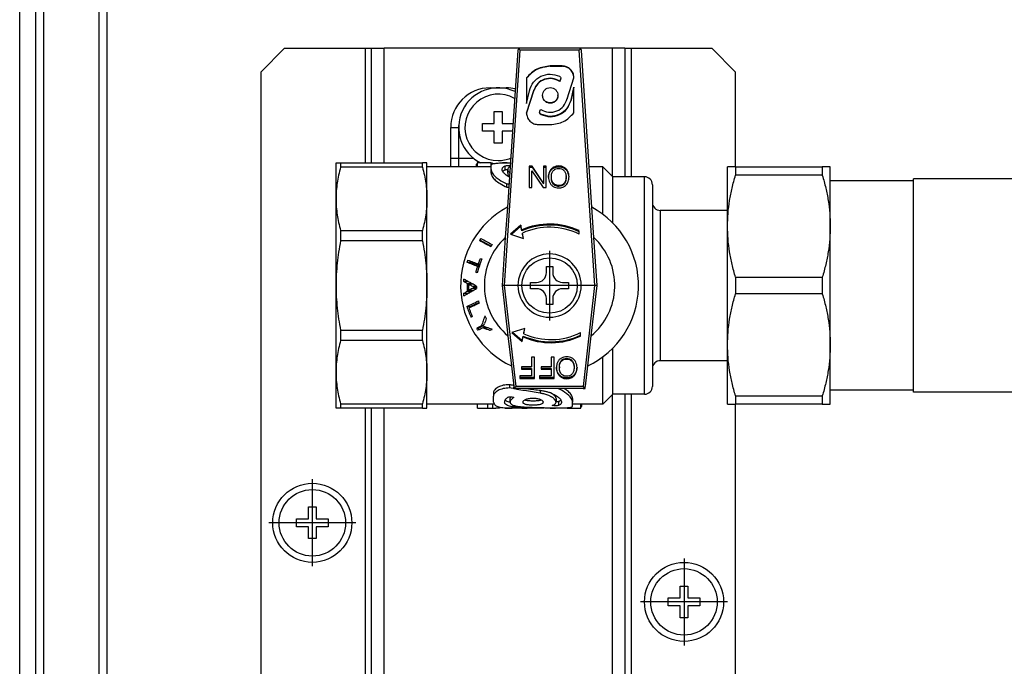
# Model space of a CAD drawing. Units: millimetres. Extents: x -3141 to -1085, y 81 to 2648.
# Drawn here: x -2376 to -2251, y 1027 to 1109 of the extents above; entities that cross this region are included whole.
import ezdxf

# ---------------------------------------------------------------- set-up
doc = ezdxf.new("R2010")
doc.units = ezdxf.units.MM
doc.linetypes.add('DOT_CENTER', pattern=[14, 12, -1, 0, -1])
doc.layers.add('1', color=7, linetype='Continuous')

msp = doc.modelspace()

# ---------------------------------------------------------------- linework, layer by layer
at = {"color": 2, "linetype": 'Continuous'}
for p, q in [((-2375.815, 648.942), (-2375.815, 1214.442)), ((-2372.815, 1214.442), (-2372.815, 648.942)), ((-2365.82, 1214.442), (-2365.82, 648.942)), ((-2332.115, 1104.942), (-2332.115, 1090.442)), ((-2329.715, 1090.442), (-2329.715, 1104.942)), ((-2314.517, 1074.942), (-2312.534, 1104.689)), ((-2305.096, 1104.689), (-2312.534, 1104.689)), ((-2305.096, 1104.689), (-2303.113, 1074.942)), ((-2300.915, 1104.942), (-2300.915, 1088.792)), ((-2298.515, 1104.942), (-2298.515, 1088.692)), ((-2308.73, 1102.705), (-2308.73, 1102.664)), ((-2307.23, 1102.664), (-2307.23, 1102.705)), ((-2307.419, 1100.942), (-2307.419, 1100.983)), ((-2316.315, 1099.942), (-2316.315, 1099.84)), ((-2314.315, 1099.942), (-2314.315, 1099.842)), ((-2310.802, 1099.612), (-2310.802, 1099.653)), ((-2306.095, 1098.38), (-2306.095, 1098.421)), ((-2309.913, 1096.563), (-2309.913, 1096.604)), ((-2321.315, 1094.942), (-2320.315, 1094.942)), ((-2320.315, 1094.942), (-2320.315, 1091.066)), ((-2321.315, 1091.066), (-2320.315, 1091.066)), ((-2320.315, 1091.066), (-2320.315, 1089.942)), ((-2320.315, 1091.066), (-2318.471, 1091.066)), ((-2313.886, 1089.943), (-2313.886, 1090.102)), ((-2308.792, 1089.298), (-2308.792, 1089.412)), ((-2308.318, 1089.788), (-2308.318, 1089.901)), ((-2307.657, 1089.954), (-2307.657, 1090.067)), ((-2306.969, 1089.77), (-2306.969, 1089.883)), ((-2306.51, 1089.382), (-2306.51, 1089.269)), ((-2296.815, 1061.192), (-2296.815, 1088.692)), ((-2308.475, 1087.99), (-2308.475, 1088.104)), ((-2308.146, 1087.61), (-2308.146, 1087.724)), ((-2307.66, 1087.475), (-2307.66, 1087.589)), ((-2307.001, 1087.848), (-2307.001, 1087.735)), ((-2294.815, 1084.442), (-2294.815, 1074.942)), ((-2318.072, 1074.569), (-2318.573, 1074.569)), ((-2318.551, 1074.852), (-2318.075, 1074.852)), ((-2313.048, 1062.195), (-2314.517, 1074.942)), ((-2303.113, 1074.942), (-2304.582, 1062.195)), ((-2294.815, 1074.942), (-2294.815, 1065.442)), ((-2306.645, 1065.751), (-2306.645, 1065.642)), ((-2307.315, 1065.468), (-2307.315, 1065.359)), ((-2305.981, 1065.471), (-2305.981, 1065.362)), ((-2307.791, 1063.945), (-2307.791, 1063.836)), ((-2307.329, 1063.449), (-2307.329, 1063.339)), ((-2306.649, 1063.27), (-2306.649, 1063.161)), ((-2305.708, 1063.65), (-2305.708, 1063.541)), ((-2304.582, 1062.195), (-2313.048, 1062.195)), ((-2310.021, 1061.705), (-2310.021, 1061.333)), ((-2300.915, 1061.092), (-2300.915, 1008.792)), ((-2298.515, 1061.192), (-2298.515, 1008.692)), ((-2316.633, 1059.447), (-2316.633, 1059.942)), ((-2308.225, 1059.897), (-2308.225, 1059.746)), ((-2332.115, 1059.442), (-2332.115, 1010.442)), ((-2329.715, 1010.442), (-2329.715, 1059.442))]:
    msp.add_line(p, q, dxfattribs=at)
at = {"color": 7, "linetype": 'Continuous'}
for p, q in [((-2373.815, 1214.442), (-2373.815, 648.942)), ((-2364.815, 1214.442), (-2364.815, 648.942)), ((-2342.315, 1104.942), (-2345.315, 1101.942)), ((-2342.315, 1104.942), (-2332.115, 1104.942)), ((-2332.115, 1104.942), (-2331.315, 1104.942)), ((-2331.315, 1090.442), (-2331.315, 1104.942)), ((-2331.315, 1104.942), (-2329.715, 1104.942)), ((-2312.534, 1104.942), (-2329.715, 1104.942)), ((-2312.834, 1104.662), (-2314.155, 1084.844)), ((-2305.096, 1104.942), (-2312.534, 1104.942)), ((-2305.096, 1104.942), (-2312.534, 1104.942)), ((-2300.915, 1104.942), (-2305.096, 1104.942)), ((-2303.475, 1084.844), (-2304.796, 1104.662)), ((-2299.315, 1104.942), (-2300.915, 1104.942)), ((-2299.315, 1104.942), (-2299.315, 1088.692)), ((-2299.315, 1104.942), (-2298.515, 1104.942)), ((-2298.515, 1104.942), (-2288.315, 1104.942)), ((-2288.315, 1104.942), (-2285.315, 1101.942)), ((-2345.315, 1101.942), (-2345.315, 652.942)), ((-2307.23, 1102.705), (-2308.73, 1102.705)), ((-2308.73, 1102.664), (-2307.23, 1102.664)), ((-2285.315, 1089.942), (-2285.315, 1101.942)), ((-2311.73, 1101.223), (-2311.73, 1101.182)), ((-2311.73, 1101.182), (-2311.73, 1097.964)), ((-2307.419, 1100.983), (-2307.53, 1100.793)), ((-2307.53, 1100.752), (-2307.419, 1100.942)), ((-2307.53, 1100.793), (-2307.53, 1100.752)), ((-2307.378, 1101.091), (-2307.378, 1101.132)), ((-2306.597, 1098.536), (-2305.731, 1101.223)), ((-2316.315, 1099.942), (-2314.315, 1099.942)), ((-2310.802, 1099.653), (-2311.73, 1096.779)), ((-2311.73, 1097.964), (-2311.365, 1099.581)), ((-2311.729, 1096.739), (-2310.802, 1099.612)), ((-2305.73, 1100.038), (-2306.095, 1098.421)), ((-2306.095, 1098.38), (-2305.73, 1099.997)), ((-2305.73, 1099.997), (-2305.73, 1100.038)), ((-2305.73, 1096.779), (-2305.73, 1099.997)), ((-2309.705, 1098.96), (-2309.705, 1099.001)), ((-2307.755, 1098.96), (-2307.755, 1099.001)), ((-2306.597, 1098.581), (-2306.597, 1098.536)), ((-2315.812, 1096.942), (-2314.812, 1096.942)), ((-2315.812, 1095.442), (-2315.812, 1096.942)), ((-2314.812, 1096.942), (-2314.812, 1095.442)), ((-2310.081, 1096.829), (-2310.081, 1096.87)), ((-2310.041, 1097.018), (-2309.93, 1097.209)), ((-2321.315, 1091.066), (-2321.315, 1094.942)), ((-2317.312, 1094.442), (-2317.312, 1095.442)), ((-2317.312, 1095.442), (-2315.812, 1095.442)), ((-2315.812, 1094.442), (-2317.312, 1094.442)), ((-2315.812, 1092.942), (-2315.812, 1094.442)), ((-2314.812, 1095.442), (-2313.448, 1095.442)), ((-2313.515, 1094.442), (-2314.812, 1094.442)), ((-2314.812, 1094.442), (-2314.812, 1092.942)), ((-2310.23, 1095.297), (-2308.73, 1095.297)), ((-2314.812, 1092.942), (-2315.812, 1092.942)), ((-2321.315, 1089.942), (-2321.315, 1091.066)), ((-2335.815, 1090.442), (-2335.238, 1090.442)), ((-2335.815, 1085.902), (-2335.815, 1090.442)), ((-2335.238, 1090.442), (-2324.892, 1090.442)), ((-2335.238, 1090.442), (-2335.238, 1089.902)), ((-2324.892, 1089.902), (-2335.238, 1089.902)), ((-2324.892, 1089.902), (-2324.892, 1090.442)), ((-2324.315, 1090.442), (-2324.892, 1090.442)), ((-2324.315, 1089.942), (-2324.315, 1090.442)), ((-2324.315, 1085.902), (-2324.315, 1089.942)), ((-2316.209, 1089.942), (-2324.315, 1089.942)), ((-2318.095, 1090.225), (-2318.095, 1089.942)), ((-2316.256, 1090.44), (-2317.961, 1090.44)), ((-2317.961, 1090.44), (-2317.961, 1089.942)), ((-2316.256, 1090.44), (-2316.256, 1089.942)), ((-2316.209, 1089.624), (-2316.209, 1090.154)), ((-2316.209, 1089.15), (-2316.209, 1089.624)), ((-2314.775, 1090.441), (-2314.775, 1090.409)), ((-2314.235, 1090.441), (-2314.775, 1090.441)), ((-2314.445, 1089.576), (-2314.445, 1090.064)), ((-2314.235, 1090.441), (-2314.235, 1090.414)), ((-2311.383, 1090.021), (-2311.383, 1089.908)), ((-2311.014, 1090.021), (-2311.383, 1090.021)), ((-2311.383, 1089.908), (-2311.014, 1089.908)), ((-2311.383, 1089.908), (-2311.383, 1087.33)), ((-2311.038, 1087.33), (-2311.038, 1089.443)), ((-2311.038, 1089.443), (-2309.606, 1087.33)), ((-2311.014, 1089.908), (-2311.014, 1090.021)), ((-2309.582, 1087.906), (-2311.014, 1090.021)), ((-2311.014, 1089.908), (-2309.582, 1087.793)), ((-2309.582, 1090.021), (-2309.582, 1089.908)), ((-2309.237, 1090.021), (-2309.582, 1090.021)), ((-2309.582, 1089.908), (-2309.237, 1089.908)), ((-2309.582, 1089.908), (-2309.582, 1087.906)), ((-2309.237, 1089.908), (-2309.237, 1090.021)), ((-2309.237, 1087.33), (-2309.237, 1089.908)), ((-2302.065, 1089.942), (-2303.815, 1089.942)), ((-2300.815, 1088.692), (-2302.065, 1089.942)), ((-2302.065, 1083.942), (-2302.065, 1089.942)), ((-2286.315, 1082.442), (-2286.315, 1089.942)), ((-2285.305, 1089.942), (-2286.315, 1089.942)), ((-2285.305, 1089.942), (-2274.325, 1089.942)), ((-2285.305, 1089.942), (-2285.305, 1088.897)), ((-2273.315, 1089.942), (-2274.325, 1089.942)), ((-2274.325, 1089.942), (-2274.325, 1088.897)), ((-2273.315, 1082.442), (-2273.315, 1089.942)), ((-2308.588, 1088.564), (-2308.588, 1088.677)), ((-2306.725, 1088.603), (-2306.725, 1088.716)), ((-2296.815, 1088.692), (-2300.815, 1088.692)), ((-2300.815, 1082.852), (-2300.815, 1088.692)), ((-2274.325, 1088.897), (-2285.305, 1088.897)), ((-2262.815, 1088.162), (-2273.315, 1088.162)), ((-2246.815, 1088.442), (-2262.815, 1088.442)), ((-2262.815, 1088.162), (-2262.815, 1088.442)), ((-2262.815, 1074.942), (-2262.815, 1088.162)), ((-2314.209, 1087.38), (-2314.209, 1087.795)), ((-2314.209, 1087.795), (-2313.958, 1087.795)), ((-2314.209, 1087.38), (-2313.986, 1087.38)), ((-2311.383, 1087.33), (-2311.038, 1087.33)), ((-2309.606, 1087.33), (-2309.237, 1087.33)), ((-2309.582, 1087.793), (-2309.582, 1087.906)), ((-2295.815, 1087.692), (-2295.815, 1085.442)), ((-2335.815, 1074.942), (-2335.815, 1085.902)), ((-2324.315, 1074.942), (-2324.315, 1085.902)), ((-2314.155, 1084.844), (-2314.411, 1081.004)), ((-2303.219, 1081.004), (-2303.475, 1084.844)), ((-2295.815, 1085.442), (-2295.815, 1064.442)), ((-2286.315, 1084.442), (-2294.815, 1084.442)), ((-2312.454, 1082.569), (-2313.741, 1081.424)), ((-2312.454, 1082.436), (-2313.631, 1081.389)), ((-2312.454, 1082.569), (-2312.454, 1082.436)), ((-2312.327, 1081.981), (-2312.454, 1082.569)), ((-2312.327, 1081.848), (-2312.454, 1082.436)), ((-2312.327, 1081.981), (-2312.327, 1081.848)), ((-2286.315, 1067.442), (-2286.315, 1082.442)), ((-2273.315, 1067.442), (-2273.315, 1082.442)), ((-2335.238, 1081.902), (-2335.238, 1080.599)), ((-2335.238, 1081.902), (-2324.892, 1081.902)), ((-2324.892, 1080.599), (-2324.892, 1081.902)), ((-2317.563, 1080.623), (-2317.491, 1080.901)), ((-2314.411, 1081.004), (-2314.815, 1074.942)), ((-2313.741, 1081.424), (-2312.094, 1080.896)), ((-2312.242, 1081.453), (-2312.242, 1081.586)), ((-2312.094, 1080.896), (-2312.242, 1081.586)), ((-2312.124, 1080.906), (-2312.242, 1081.453)), ((-2305.082, 1081.748), (-2305.082, 1081.881)), ((-2305.082, 1081.442), (-2305.082, 1081.748)), ((-2302.815, 1074.942), (-2303.219, 1081.004)), ((-2324.892, 1080.599), (-2335.238, 1080.599)), ((-2317.563, 1080.623), (-2317.665, 1080.623)), ((-2316.208, 1079.926), (-2317.563, 1080.623)), ((-2317.559, 1078.372), (-2317.383, 1078.302)), ((-2318.862, 1077.877), (-2319.241, 1077.877)), ((-2318.862, 1077.877), (-2318.83, 1078.045)), ((-2317.693, 1077.435), (-2318.862, 1077.877)), ((-2317.918, 1077.359), (-2317.718, 1077.359)), ((-2317.822, 1077.649), (-2317.621, 1077.649)), ((-2309.215, 1077.342), (-2308.815, 1077.342)), ((-2309.215, 1076.592), (-2309.215, 1077.342)), ((-2308.815, 1077.342), (-2308.415, 1077.342)), ((-2308.415, 1077.342), (-2308.415, 1076.592)), ((-2318.137, 1076.633), (-2317.939, 1076.633)), ((-2285.305, 1075.987), (-2285.305, 1073.897)), ((-2285.305, 1075.987), (-2274.325, 1075.987)), ((-2274.325, 1075.987), (-2274.325, 1073.897)), ((-2335.815, 1063.982), (-2335.815, 1074.942)), ((-2324.315, 1063.982), (-2324.315, 1074.942)), ((-2319.099, 1075.438), (-2319.675, 1075.438)), ((-2319.193, 1075.189), (-2318.633, 1075.189)), ((-2319.099, 1075.438), (-2319.099, 1075.444)), ((-2319.099, 1075.438), (-2318.926, 1075.349)), ((-2318.474, 1075.102), (-2319.021, 1075.102)), ((-2318.613, 1075.178), (-2318.613, 1075.102)), ((-2318.074, 1074.73), (-2318.243, 1074.73)), ((-2314.815, 1074.942), (-2314.082, 1068.592)), ((-2312.815, 1074.942), (-2314.517, 1074.942)), ((-2311.215, 1074.542), (-2311.215, 1075.342)), ((-2311.215, 1075.342), (-2310.465, 1075.342)), ((-2310.465, 1074.542), (-2311.215, 1074.542)), ((-2307.165, 1075.342), (-2306.415, 1075.342)), ((-2306.415, 1074.542), (-2307.165, 1074.542)), ((-2306.415, 1075.342), (-2306.415, 1074.542)), ((-2303.113, 1074.942), (-2304.815, 1074.942)), ((-2303.548, 1068.592), (-2302.815, 1074.942)), ((-2262.815, 1061.721), (-2262.815, 1074.942)), ((-2319.66, 1073.974), (-2319.099, 1073.974)), ((-2319.183, 1074.239), (-2318.619, 1074.239)), ((-2318.698, 1074.193), (-2319.099, 1073.974)), ((-2319.099, 1073.974), (-2319.099, 1073.955)), ((-2318.462, 1074.332), (-2319.013, 1074.332)), ((-2318.613, 1074.332), (-2318.613, 1074.243)), ((-2309.215, 1072.542), (-2309.215, 1073.292)), ((-2308.415, 1073.292), (-2308.415, 1072.542)), ((-2274.325, 1073.897), (-2285.305, 1073.897)), ((-2319.287, 1072.291), (-2318.87, 1072.291)), ((-2318.87, 1072.291), (-2317.755, 1072.803)), ((-2318.842, 1072.168), (-2318.87, 1072.291)), ((-2308.815, 1072.542), (-2309.215, 1072.542)), ((-2308.415, 1072.542), (-2308.815, 1072.542)), ((-2318.026, 1069.573), (-2317.816, 1069.573)), ((-2317.816, 1069.573), (-2317.169, 1069.87)), ((-2317.762, 1069.341), (-2317.816, 1069.573)), ((-2317.412, 1069.87), (-2317.169, 1069.87)), ((-2317.103, 1069.584), (-2317.26, 1069.584)), ((-2317.169, 1069.87), (-2317.071, 1070.046)), ((-2316.413, 1069.291), (-2317.103, 1069.584)), ((-2311.929, 1069.531), (-2313.576, 1069.003)), ((-2312.078, 1068.841), (-2311.929, 1069.531)), ((-2312.078, 1068.957), (-2311.956, 1069.523)), ((-2335.238, 1069.285), (-2335.238, 1067.982)), ((-2335.238, 1069.285), (-2324.892, 1069.285)), ((-2324.892, 1067.982), (-2324.892, 1069.285)), ((-2314.082, 1068.592), (-2313.643, 1064.78)), ((-2313.576, 1069.003), (-2312.289, 1067.858)), ((-2313.481, 1069.033), (-2312.289, 1067.974)), ((-2312.289, 1067.974), (-2312.163, 1068.561)), ((-2312.289, 1067.858), (-2312.163, 1068.446)), ((-2312.163, 1068.446), (-2312.163, 1068.561)), ((-2312.078, 1068.841), (-2312.078, 1068.957)), ((-2304.918, 1068.661), (-2304.918, 1068.985)), ((-2304.918, 1068.546), (-2304.918, 1068.661)), ((-2303.988, 1064.78), (-2303.548, 1068.592)), ((-2324.892, 1067.982), (-2335.238, 1067.982)), ((-2312.289, 1067.858), (-2312.289, 1067.974)), ((-2300.815, 1061.192), (-2300.815, 1067.032)), ((-2286.315, 1059.942), (-2286.315, 1067.442)), ((-2273.315, 1059.942), (-2273.315, 1067.442)), ((-2310.738, 1065.901), (-2311.099, 1065.901)), ((-2311.099, 1065.901), (-2311.099, 1064.678)), ((-2310.738, 1063.318), (-2310.738, 1065.901)), ((-2308.61, 1065.901), (-2308.61, 1064.678)), ((-2308.249, 1065.901), (-2308.61, 1065.901)), ((-2308.249, 1063.318), (-2308.249, 1065.901)), ((-2302.065, 1059.942), (-2302.065, 1065.942)), ((-2313.643, 1064.78), (-2313.346, 1062.208)), ((-2311.099, 1064.678), (-2312.377, 1064.678)), ((-2312.377, 1064.678), (-2312.377, 1064.469)), ((-2309.889, 1064.678), (-2309.889, 1064.469)), ((-2308.61, 1064.678), (-2309.889, 1064.678)), ((-2307.578, 1064.666), (-2307.578, 1064.557)), ((-2305.716, 1064.704), (-2305.716, 1064.595)), ((-2304.284, 1062.208), (-2303.988, 1064.78)), ((-2286.315, 1065.442), (-2294.815, 1065.442)), ((-2335.815, 1059.442), (-2335.815, 1063.982)), ((-2324.315, 1059.942), (-2324.315, 1063.982)), ((-2311.099, 1063.527), (-2312.576, 1063.527)), ((-2312.576, 1063.527), (-2312.576, 1063.318)), ((-2310.738, 1063.318), (-2312.576, 1063.318)), ((-2312.576, 1063.318), (-2312.576, 1063.209)), ((-2311.099, 1064.469), (-2312.377, 1064.469)), ((-2312.377, 1064.469), (-2312.377, 1064.36)), ((-2312.377, 1064.36), (-2311.099, 1064.36)), ((-2311.099, 1064.469), (-2311.099, 1064.36)), ((-2311.099, 1064.36), (-2311.099, 1063.527)), ((-2310.738, 1063.209), (-2310.738, 1063.318)), ((-2310.087, 1063.527), (-2310.087, 1063.318)), ((-2308.61, 1063.527), (-2310.087, 1063.527)), ((-2310.087, 1063.318), (-2310.087, 1063.209)), ((-2308.249, 1063.318), (-2310.087, 1063.318)), ((-2309.889, 1064.469), (-2309.889, 1064.36)), ((-2308.61, 1064.469), (-2309.889, 1064.469)), ((-2309.889, 1064.36), (-2308.61, 1064.36)), ((-2308.61, 1064.469), (-2308.61, 1064.36)), ((-2308.61, 1064.36), (-2308.61, 1063.527)), ((-2308.249, 1063.209), (-2308.249, 1063.318)), ((-2307.137, 1063.603), (-2307.181, 1063.632)), ((-2295.815, 1064.442), (-2295.815, 1062.192)), ((-2313.902, 1062.408), (-2313.902, 1061.99)), ((-2313.315, 1061.942), (-2313.315, 1062.106)), ((-2312.576, 1063.209), (-2310.738, 1063.209)), ((-2310.087, 1063.209), (-2308.249, 1063.209)), ((-2304.315, 1061.942), (-2304.315, 1062.106)), ((-2315.902, 1061.424), (-2315.902, 1060.973)), ((-2315.902, 1060.204), (-2315.902, 1060.973)), ((-2313.315, 1061.942), (-2313.048, 1061.942)), ((-2304.582, 1061.942), (-2313.048, 1061.942)), ((-2304.582, 1061.942), (-2304.315, 1061.942)), ((-2300.815, 1061.192), (-2302.065, 1059.942)), ((-2296.815, 1061.192), (-2300.815, 1061.192)), ((-2299.315, 1061.192), (-2299.315, 1008.692)), ((-2285.305, 1060.987), (-2285.305, 1059.942)), ((-2285.305, 1060.987), (-2274.325, 1060.987)), ((-2274.325, 1060.987), (-2274.325, 1059.942)), ((-2262.815, 1061.721), (-2273.315, 1061.721)), ((-2262.815, 1061.442), (-2262.815, 1061.721)), ((-2246.815, 1061.442), (-2262.815, 1061.442)), ((-2335.238, 1059.982), (-2335.238, 1059.442)), ((-2335.238, 1059.982), (-2324.892, 1059.982)), ((-2324.892, 1059.442), (-2324.892, 1059.982)), ((-2315.819, 1059.942), (-2324.315, 1059.942)), ((-2324.315, 1059.442), (-2324.315, 1059.942)), ((-2317.917, 1059.447), (-2317.917, 1059.942)), ((-2315.971, 1059.449), (-2315.971, 1059.942)), ((-2311.684, 1059.57), (-2311.684, 1059.492)), ((-2307.665, 1060.271), (-2307.665, 1059.782)), ((-2305.902, 1060.68), (-2305.902, 1060.204)), ((-2305.902, 1059.697), (-2305.902, 1060.204)), ((-2302.065, 1059.942), (-2305.902, 1059.942)), ((-2304.859, 1059.449), (-2304.859, 1059.942)), ((-2304.725, 1059.7), (-2304.725, 1059.942)), ((-2286.315, 1059.942), (-2285.305, 1059.942)), ((-2285.315, 1009.942), (-2285.315, 1059.942)), ((-2274.325, 1059.942), (-2285.305, 1059.942)), ((-2274.325, 1059.942), (-2273.315, 1059.942)), ((-2335.238, 1059.442), (-2335.815, 1059.442)), ((-2324.892, 1059.442), (-2335.238, 1059.442)), ((-2331.315, 1010.442), (-2331.315, 1059.442)), ((-2324.892, 1059.442), (-2324.315, 1059.442)), ((-2317.917, 1059.447), (-2316.633, 1059.447)), ((-2314.417, 1059.447), (-2314.417, 1059.489)), ((-2314.417, 1059.447), (-2313.714, 1059.447)), ((-2313.902, 1059.46), (-2309.502, 1059.46)), ((-2313.714, 1059.447), (-2313.714, 1059.46)), ((-2312.308, 1059.447), (-2312.308, 1059.46)), ((-2312.308, 1059.447), (-2311.635, 1059.447)), ((-2311.635, 1059.447), (-2311.635, 1059.46)), ((-2309.502, 1059.494), (-2309.502, 1059.46)), ((-2308.585, 1059.472), (-2308.585, 1059.447)), ((-2308.585, 1059.447), (-2308.045, 1059.447)), ((-2308.045, 1059.462), (-2308.045, 1059.447)), ((-2306.565, 1059.449), (-2306.565, 1059.495)), ((-2306.565, 1059.449), (-2304.859, 1059.449)), ((-2339.315, 1046.942), (-2338.315, 1046.942)), ((-2339.315, 1045.442), (-2339.315, 1046.942)), ((-2338.315, 1046.942), (-2338.315, 1045.442)), ((-2340.815, 1045.442), (-2339.315, 1045.442)), ((-2340.815, 1044.442), (-2340.815, 1045.442)), ((-2338.315, 1045.442), (-2336.815, 1045.442)), ((-2336.815, 1045.442), (-2336.815, 1044.442)), ((-2339.315, 1044.442), (-2340.815, 1044.442)), ((-2339.315, 1042.942), (-2339.315, 1044.442)), ((-2336.815, 1044.442), (-2338.315, 1044.442)), ((-2338.315, 1044.442), (-2338.315, 1042.942)), ((-2338.315, 1042.942), (-2339.315, 1042.942)), ((-2292.315, 1036.942), (-2291.315, 1036.942)), ((-2292.315, 1035.442), (-2292.315, 1036.942)), ((-2291.315, 1036.942), (-2291.315, 1035.442)), ((-2293.815, 1035.442), (-2292.315, 1035.442)), ((-2293.815, 1034.442), (-2293.815, 1035.442)), ((-2291.315, 1035.442), (-2289.815, 1035.442)), ((-2289.815, 1035.442), (-2289.815, 1034.442)), ((-2292.315, 1034.442), (-2293.815, 1034.442)), ((-2292.315, 1032.942), (-2292.315, 1034.442)), ((-2289.815, 1034.442), (-2291.315, 1034.442)), ((-2291.315, 1034.442), (-2291.315, 1032.942)), ((-2291.315, 1032.942), (-2292.315, 1032.942))]:
    msp.add_line(p, q, dxfattribs=at)
for centre, radius in [((-2308.815, 1074.942), 3.5), ((-2338.815, 1044.942), 5), ((-2338.815, 1044.942), 4.2), ((-2291.815, 1034.942), 5), ((-2291.815, 1034.942), 4.2)]:
    msp.add_circle(centre, radius, dxfattribs=at)
for centre, radius, start, end in [((-2312.534, 1104.642), 0.3, 128.89107, 176.18593), ((-2312.534, 1104.642), 0.3, 90, 128.89107), ((-2305.096, 1104.642), 0.3, 51.10893, 90), ((-2305.096, 1104.642), 0.3, 3.81407, 51.10893), ((-2307.672, 1101.132), 0.294, 329.66745, 359.97575), ((-2307.672, 1101.091), 0.294, 329.66745, 359.97575), ((-2316.315, 1094.942), 5, 90, 180), ((-2315.312, 1094.942), 5, 64.7668, 244.19793), ((-2314.315, 1094.942), 5, 76.61331, 90), ((-2315.312, 1094.942), 4.2, 60.41672, 270), ((-2309.788, 1096.87), 0.294, 149.67819, 179.97577), ((-2315.312, 1094.942), 4.2, 270, 291.95513), ((-2307.877, 1088.711), 1.523, 359.99221, 26.17102), ((-2307.877, 1088.597), 1.523, 1.91145, 26.17459), ((-2296.815, 1087.692), 1, 0, 90), ((-2308.815, 1074.942), 11.25, 118.3369, 244.58878), ((-2308.815, 1074.942), 11.25, 295.41122, 61.6631), ((-2294.815, 1085.442), 1, 180, 270), ((-2308.815, 1073.924), 8.79, 64.87021, 113.55173), ((-2308.815, 1073.79), 8.79, 64.87021, 113.55173), ((-2308.815, 1073.934), 8.384, 63.5633, 114.12683), ((-2308.815, 1074.942), 8.25, 132.70987, 230.32239), ((-2308.815, 1074.942), 8.25, 309.67761, 47.29013), ((-2299.533, 1071.426), 19.129, 158.93296, 164.42066), ((-2308.815, 1074.942), 4, 0, 180), ((-2310.465, 1076.592), 1.25, 270, 0), ((-2307.165, 1076.592), 1.25, 180, 270), ((-2308.815, 1074.942), 4, 180, 0), ((-2310.465, 1073.292), 1.25, 0, 90), ((-2307.165, 1073.292), 1.25, 90, 180), ((-2297.98, 1079.916), 22.63, 199.69087, 203.36409), ((-2298.198, 1079.817), 22.201, 200.37427, 203.33206), ((-2322.02, 1071.841), 5.265, 336.99463, 340.93888), ((-2308.65, 1076.619), 8.79, 246.44827, 295.12979), ((-2308.65, 1076.503), 8.79, 246.44827, 295.12979), ((-2308.65, 1076.493), 8.384, 245.87317, 296.4367), ((-2306.867, 1064.59), 1.523, 359.99221, 26.17102), ((-2294.815, 1064.442), 1, 90, 180), ((-2313.048, 1062.242), 0.3, 186.58194, 206.96923), ((-2313.048, 1062.242), 0.3, 206.96923, 232.27725), ((-2313.048, 1062.242), 0.3, 232.27725, 270), ((-2304.582, 1062.242), 0.3, 270, 307.72275), ((-2304.582, 1062.242), 0.3, 307.72275, 333.03077), ((-2304.582, 1062.242), 0.3, 333.03077, 353.41806), ((-2296.815, 1062.192), 1, 270, 0)]:
    msp.add_arc(centre, radius, start, end, dxfattribs=at)
at = {"color": 2, "linetype": 'Continuous'}
msp.add_arc((-2316.315, 1094.942), 4, 174.76873, 180, dxfattribs=at)
at = {"color": 7, "linetype": 'Continuous'}
for points in [[(-2312.534, 1104.689), (-2312.635, 1104.792), (-2312.723, 1104.875)], [(-2305.096, 1104.689), (-2304.995, 1104.792), (-2304.907, 1104.875)], [(-2308.73, 1102.705), (-2310.407, 1102.314), (-2311.73, 1101.223)], [(-2308.73, 1102.664), (-2310.407, 1102.273), (-2311.73, 1101.182)], [(-2305.731, 1101.223), (-2305.844, 1101.79), (-2306.169, 1102.271), (-2306.656, 1102.592), (-2307.23, 1102.705)], [(-2305.731, 1101.223), (-2305.852, 1101.768), (-2306.169, 1102.23), (-2306.656, 1102.551), (-2307.23, 1102.664)], [(-2311.365, 1099.581), (-2310.846, 1100.658), (-2309.902, 1101.403), (-2308.724, 1101.668), (-2307.547, 1101.398)], [(-2307.53, 1100.793), (-2308.464, 1101.133), (-2309.453, 1101.027), (-2310.291, 1100.497), (-2310.802, 1099.653)], [(-2307.53, 1100.752), (-2308.464, 1101.092), (-2309.453, 1100.986), (-2310.291, 1100.456), (-2310.802, 1099.612)], [(-2307.547, 1101.398), (-2307.424, 1101.289), (-2307.378, 1101.132)], [(-2309.705, 1099.001), (-2309.631, 1099.369), (-2309.419, 1099.682), (-2309.103, 1099.89), (-2308.73, 1099.964)], [(-2308.73, 1099.964), (-2308.357, 1099.89), (-2308.041, 1099.682), (-2307.829, 1099.369), (-2307.755, 1099.001)], [(-2309.93, 1097.209), (-2308.936, 1096.862), (-2307.893, 1097.018), (-2307.048, 1097.639), (-2306.597, 1098.581)], [(-2306.095, 1098.421), (-2306.614, 1097.344), (-2307.558, 1096.598), (-2308.736, 1096.334), (-2309.913, 1096.604)], [(-2309.913, 1096.563), (-2308.736, 1096.293), (-2307.558, 1096.557), (-2306.614, 1097.303), (-2306.095, 1098.38)], [(-2307.755, 1098.96), (-2307.896, 1098.502), (-2308.242, 1098.167), (-2308.73, 1098.038), (-2309.217, 1098.167), (-2309.564, 1098.502), (-2309.705, 1098.96)], [(-2308.73, 1097.997), (-2309.103, 1098.07), (-2309.419, 1098.279), (-2309.631, 1098.591), (-2309.705, 1098.96)], [(-2307.755, 1098.96), (-2307.829, 1098.591), (-2308.041, 1098.279), (-2308.357, 1098.07), (-2308.73, 1097.997)], [(-2309.913, 1096.604), (-2310.036, 1096.713), (-2310.081, 1096.87)], [(-2311.73, 1096.779), (-2311.616, 1096.212), (-2311.291, 1095.731), (-2310.804, 1095.41), (-2310.23, 1095.297)], [(-2310.081, 1096.829), (-2310.036, 1096.672), (-2309.913, 1096.563)], [(-2308.73, 1095.297), (-2307.053, 1095.688), (-2305.73, 1096.779)], [(-2335.238, 1089.902), (-2335.487, 1088.897), (-2335.666, 1087.914), (-2335.778, 1086.904), (-2335.815, 1085.902)], [(-2324.892, 1089.902), (-2324.643, 1088.895), (-2324.464, 1087.91), (-2324.352, 1086.902), (-2324.315, 1085.902)], [(-2317.961, 1090.316), (-2318.021, 1090.297), (-2318.063, 1090.276), (-2318.089, 1090.249), (-2318.095, 1090.225)], [(-2315.914, 1090.324), (-2316.085, 1090.405), (-2316.256, 1090.44)], [(-2314.209, 1090.414), (-2314.6, 1090.412), (-2314.974, 1090.404), (-2315.32, 1090.39), (-2315.623, 1090.366), (-2315.872, 1090.332), (-2316.057, 1090.286), (-2316.171, 1090.226), (-2316.209, 1090.154)], [(-2316.209, 1089.624), (-2316.075, 1089.2), (-2315.681, 1088.723), (-2315.207, 1088.342), (-2314.209, 1087.795)], [(-2314.809, 1089.625), (-2314.776, 1089.782), (-2314.718, 1089.872), (-2314.601, 1089.975), (-2314.445, 1090.064)], [(-2313.901, 1088.649), (-2313.979, 1088.693), (-2314.019, 1088.717), (-2314.184, 1088.821), (-2314.38, 1088.965), (-2314.573, 1089.146), (-2314.685, 1089.285), (-2314.755, 1089.405), (-2314.792, 1089.504), (-2314.806, 1089.578), (-2314.809, 1089.625)], [(-2314.736, 1089.368), (-2314.726, 1089.38), (-2314.718, 1089.391), (-2314.644, 1089.459), (-2314.553, 1089.519), (-2314.445, 1089.576)], [(-2314.445, 1090.064), (-2314.345, 1090.093), (-2314.203, 1090.11), (-2314.041, 1090.113), (-2313.886, 1090.102)], [(-2314.445, 1089.576), (-2314.345, 1089.604), (-2314.203, 1089.62), (-2314.157, 1089.623), (-2314.112, 1089.624)], [(-2313.783, 1090.422), (-2313.809, 1090.423), (-2313.837, 1090.424), (-2313.931, 1090.428), (-2314.006, 1090.431), (-2314.067, 1090.434), (-2314.119, 1090.436), (-2314.166, 1090.438), (-2314.213, 1090.44), (-2314.223, 1090.441), (-2314.235, 1090.441)], [(-2313.784, 1090.405), (-2313.997, 1090.41), (-2314.209, 1090.414)], [(-2313.812, 1089.983), (-2313.902, 1089.932), (-2313.981, 1089.877), (-2314.063, 1089.79), (-2314.112, 1089.631)], [(-2314.112, 1089.157), (-2314.112, 1089.276), (-2314.112, 1089.394), (-2314.112, 1089.513), (-2314.112, 1089.631)], [(-2314.112, 1089.631), (-2314.107, 1089.577), (-2314.083, 1089.491), (-2314.004, 1089.349), (-2313.865, 1089.194)], [(-2313.886, 1090.102), (-2313.845, 1090.097), (-2313.805, 1090.092)], [(-2308.792, 1089.412), (-2308.918, 1089.067), (-2308.96, 1088.679)], [(-2308.318, 1089.901), (-2308.59, 1089.695), (-2308.792, 1089.412)], [(-2308.792, 1089.298), (-2308.59, 1089.582), (-2308.318, 1089.788)], [(-2308.588, 1088.677), (-2308.522, 1089.138), (-2308.325, 1089.48)], [(-2308.325, 1089.48), (-2308.026, 1089.692), (-2307.655, 1089.762)], [(-2307.657, 1090.067), (-2308, 1090.025), (-2308.318, 1089.901)], [(-2308.318, 1089.788), (-2308, 1089.912), (-2307.657, 1089.954)], [(-2306.969, 1089.883), (-2307.292, 1090.021), (-2307.657, 1090.067)], [(-2307.657, 1089.954), (-2307.292, 1089.908), (-2306.969, 1089.77)], [(-2307.655, 1089.762), (-2307.289, 1089.692), (-2306.99, 1089.482)], [(-2306.99, 1089.482), (-2306.792, 1089.151), (-2306.725, 1088.716)], [(-2306.51, 1089.382), (-2306.703, 1089.666), (-2306.969, 1089.883)], [(-2306.969, 1089.77), (-2306.703, 1089.553), (-2306.51, 1089.269)], [(-2316.209, 1089.15), (-2316.075, 1088.74), (-2315.681, 1088.278), (-2315.08, 1087.828), (-2314.209, 1087.38)], [(-2314.112, 1089.157), (-2314.107, 1089.104), (-2314.081, 1089.018), (-2314.018, 1088.904), (-2313.894, 1088.761)], [(-2308.96, 1088.679), (-2308.92, 1088.297), (-2308.801, 1087.957)], [(-2308.959, 1088.622), (-2308.912, 1088.979), (-2308.792, 1089.298)], [(-2308.475, 1088.104), (-2308.56, 1088.37), (-2308.588, 1088.677)], [(-2308.475, 1087.99), (-2308.56, 1088.256), (-2308.588, 1088.564)], [(-2306.725, 1088.716), (-2306.794, 1088.195), (-2307.001, 1087.848)], [(-2306.725, 1088.603), (-2306.794, 1088.082), (-2307.001, 1087.735)], [(-2306.718, 1087.661), (-2306.445, 1088.113), (-2306.354, 1088.71)], [(-2286.315, 1082.442), (-2286.248, 1084.058), (-2286.047, 1085.699), (-2285.737, 1087.266), (-2285.305, 1088.897)], [(-2274.325, 1088.897), (-2273.893, 1087.265), (-2273.583, 1085.696), (-2273.382, 1084.057), (-2273.315, 1082.442)], [(-2308.801, 1087.957), (-2308.606, 1087.673), (-2308.339, 1087.46)], [(-2308.146, 1087.724), (-2308.337, 1087.886), (-2308.475, 1088.104)], [(-2308.146, 1087.61), (-2308.337, 1087.773), (-2308.475, 1087.99)], [(-2308.339, 1087.46), (-2308.017, 1087.327), (-2307.659, 1087.282)], [(-2307.66, 1087.589), (-2307.917, 1087.622), (-2308.146, 1087.724)], [(-2307.66, 1087.475), (-2307.917, 1087.509), (-2308.146, 1087.61)], [(-2307.001, 1087.848), (-2307.304, 1087.654), (-2307.66, 1087.589)], [(-2307.001, 1087.735), (-2307.304, 1087.54), (-2307.66, 1087.475)], [(-2307.659, 1087.282), (-2307.135, 1087.377), (-2306.718, 1087.661)], [(-2335.815, 1085.902), (-2335.778, 1084.902), (-2335.666, 1083.894), (-2335.487, 1082.909), (-2335.238, 1081.902)], [(-2324.315, 1085.902), (-2324.352, 1084.9), (-2324.465, 1083.89), (-2324.643, 1082.907), (-2324.892, 1081.902)], [(-2285.305, 1075.987), (-2285.738, 1077.62), (-2286.048, 1079.189), (-2286.248, 1080.828), (-2286.315, 1082.442)], [(-2273.315, 1082.442), (-2273.382, 1080.826), (-2273.583, 1079.186), (-2273.893, 1077.618), (-2274.325, 1075.987)], [(-2317.665, 1080.623), (-2317.583, 1080.765), (-2317.501, 1080.906)], [(-2317.501, 1080.906), (-2316.794, 1080.517), (-2316.087, 1080.129)], [(-2335.238, 1080.599), (-2335.487, 1079.177), (-2335.666, 1077.787), (-2335.778, 1076.359), (-2335.815, 1074.942)], [(-2324.892, 1080.599), (-2324.643, 1079.174), (-2324.464, 1077.782), (-2324.352, 1076.356), (-2324.315, 1074.942)], [(-2316.254, 1079.847), (-2316.96, 1080.235), (-2317.665, 1080.623)], [(-2316.087, 1080.129), (-2316.171, 1079.988), (-2316.254, 1079.847)], [(-2317.822, 1077.649), (-2317.694, 1078.012), (-2317.559, 1078.372)], [(-2319.241, 1077.877), (-2319.192, 1078.022), (-2319.143, 1078.167)], [(-2317.918, 1077.359), (-2318.58, 1077.618), (-2319.241, 1077.877)], [(-2319.143, 1078.167), (-2318.482, 1077.908), (-2317.822, 1077.649)], [(-2318.137, 1076.633), (-2318.031, 1076.997), (-2317.918, 1077.359)], [(-2319.675, 1075.438), (-2319.671, 1075.597), (-2319.666, 1075.757)], [(-2318.075, 1074.885), (-2318.468, 1075.098), (-2318.875, 1075.321), (-2319.264, 1075.535), (-2319.666, 1075.757)], [(-2317.959, 1076.564), (-2318.048, 1076.598), (-2318.137, 1076.633)], [(-2335.815, 1074.942), (-2335.778, 1073.528), (-2335.666, 1072.101), (-2335.487, 1070.71), (-2335.238, 1069.285)], [(-2324.315, 1074.942), (-2324.352, 1073.525), (-2324.465, 1072.096), (-2324.643, 1070.707), (-2324.892, 1069.285)], [(-2319.193, 1075.189), (-2319.435, 1075.313), (-2319.675, 1075.438)], [(-2319.642, 1073.632), (-2319.244, 1073.869), (-2318.861, 1074.097), (-2318.459, 1074.334), (-2318.071, 1074.561)], [(-2319.183, 1074.239), (-2319.194, 1074.714), (-2319.193, 1075.189)], [(-2319.013, 1074.332), (-2319.02, 1074.717), (-2319.021, 1075.102)], [(-2319.021, 1075.102), (-2318.786, 1074.977), (-2318.551, 1074.852)], [(-2318.573, 1074.569), (-2318.793, 1074.45), (-2319.013, 1074.332)], [(-2318.573, 1074.569), (-2318.485, 1074.616), (-2318.409, 1074.654), (-2318.317, 1074.698), (-2318.243, 1074.73)], [(-2318.551, 1074.852), (-2318.472, 1074.814), (-2318.398, 1074.783), (-2318.318, 1074.753), (-2318.243, 1074.73)], [(-2318.075, 1074.885), (-2318.074, 1074.723), (-2318.071, 1074.561)], [(-2314.517, 1074.942), (-2314.561, 1074.941), (-2314.605, 1074.941), (-2314.639, 1074.941), (-2314.671, 1074.94), (-2314.701, 1074.94), (-2314.728, 1074.94), (-2314.75, 1074.939), (-2314.767, 1074.939), (-2314.782, 1074.939), (-2314.793, 1074.94), (-2314.802, 1074.94), (-2314.808, 1074.94), (-2314.812, 1074.941), (-2314.814, 1074.941), (-2314.815, 1074.942)], [(-2302.815, 1074.942), (-2302.816, 1074.941), (-2302.818, 1074.941), (-2302.822, 1074.94), (-2302.828, 1074.94), (-2302.837, 1074.94), (-2302.848, 1074.939), (-2302.863, 1074.939), (-2302.88, 1074.939), (-2302.902, 1074.94), (-2302.929, 1074.94), (-2302.959, 1074.94), (-2302.991, 1074.941), (-2303.024, 1074.941), (-2303.069, 1074.941), (-2303.113, 1074.942)], [(-2319.66, 1073.974), (-2319.422, 1074.107), (-2319.183, 1074.239)], [(-2319.642, 1073.632), (-2319.651, 1073.803), (-2319.66, 1073.974)], [(-2286.315, 1067.442), (-2286.248, 1069.058), (-2286.047, 1070.699), (-2285.737, 1072.266), (-2285.305, 1073.897)], [(-2274.325, 1073.897), (-2273.893, 1072.265), (-2273.583, 1070.696), (-2273.382, 1069.057), (-2273.315, 1067.442)], [(-2319.287, 1072.291), (-2318.555, 1072.641), (-2317.821, 1072.992)], [(-2317.721, 1072.707), (-2318.366, 1072.397), (-2319.01, 1072.088)], [(-2317.821, 1072.992), (-2317.771, 1072.849), (-2317.721, 1072.707)], [(-2318.584, 1071.024), (-2318.669, 1070.983), (-2318.755, 1070.941)], [(-2316.988, 1071.107), (-2317.097, 1070.8), (-2317.206, 1070.486), (-2317.309, 1070.181), (-2317.412, 1069.87)], [(-2316.822, 1070.759), (-2316.935, 1070.44), (-2317.044, 1070.122)], [(-2316.988, 1071.107), (-2316.906, 1070.932), (-2316.822, 1070.759)], [(-2318.026, 1069.573), (-2317.719, 1069.721), (-2317.412, 1069.87)], [(-2317.875, 1069.287), (-2317.951, 1069.43), (-2318.026, 1069.573)], [(-2317.26, 1069.584), (-2317.568, 1069.435), (-2317.875, 1069.287)], [(-2316.413, 1069.291), (-2316.839, 1069.437), (-2317.26, 1069.584)], [(-2317.174, 1069.784), (-2317.095, 1069.763), (-2316.983, 1069.731), (-2316.881, 1069.7), (-2316.79, 1069.672)], [(-2316.79, 1069.672), (-2316.458, 1069.566), (-2316.123, 1069.46)], [(-2316.123, 1069.46), (-2316.105, 1069.43), (-2316.088, 1069.4)], [(-2316.413, 1069.291), (-2316.25, 1069.345), (-2316.088, 1069.4)], [(-2335.238, 1067.982), (-2335.487, 1066.976), (-2335.666, 1065.994), (-2335.778, 1064.983), (-2335.815, 1063.982)], [(-2324.892, 1067.982), (-2324.643, 1066.974), (-2324.464, 1065.99), (-2324.352, 1064.982), (-2324.315, 1063.982)], [(-2285.305, 1060.987), (-2285.738, 1062.62), (-2286.048, 1064.189), (-2286.248, 1065.828), (-2286.315, 1067.442)], [(-2273.315, 1067.442), (-2273.382, 1065.826), (-2273.583, 1064.186), (-2273.893, 1062.618), (-2274.325, 1060.987)], [(-2307.309, 1065.78), (-2307.581, 1065.575), (-2307.783, 1065.291)], [(-2307.315, 1065.468), (-2307.016, 1065.68), (-2306.645, 1065.751)], [(-2306.647, 1065.946), (-2306.99, 1065.905), (-2307.309, 1065.78)], [(-2305.959, 1065.763), (-2306.283, 1065.901), (-2306.647, 1065.946)], [(-2306.645, 1065.751), (-2306.279, 1065.681), (-2305.981, 1065.471)], [(-2305.5, 1065.262), (-2305.693, 1065.546), (-2305.959, 1065.763)], [(-2307.783, 1065.291), (-2307.908, 1064.946), (-2307.95, 1064.558)], [(-2307.95, 1064.558), (-2307.91, 1064.176), (-2307.791, 1063.836)], [(-2307.791, 1063.945), (-2307.905, 1064.26), (-2307.949, 1064.613)], [(-2307.578, 1064.666), (-2307.512, 1065.126), (-2307.315, 1065.468)], [(-2307.578, 1064.557), (-2307.512, 1065.017), (-2307.315, 1065.359)], [(-2307.466, 1063.983), (-2307.55, 1064.249), (-2307.578, 1064.557)], [(-2307.315, 1065.359), (-2307.016, 1065.571), (-2306.645, 1065.642)], [(-2306.645, 1065.642), (-2306.279, 1065.572), (-2305.981, 1065.362)], [(-2305.716, 1064.595), (-2305.785, 1064.075), (-2305.992, 1063.728)], [(-2305.981, 1065.471), (-2305.782, 1065.139), (-2305.716, 1064.704)], [(-2305.981, 1065.362), (-2305.782, 1065.03), (-2305.716, 1064.595)], [(-2305.345, 1064.639), (-2305.443, 1064.078), (-2305.708, 1063.65)], [(-2305.708, 1063.541), (-2305.435, 1063.992), (-2305.344, 1064.59)], [(-2335.815, 1063.982), (-2335.778, 1062.982), (-2335.666, 1061.973), (-2335.487, 1060.989), (-2335.238, 1059.982)], [(-2324.315, 1063.982), (-2324.352, 1062.98), (-2324.465, 1061.969), (-2324.643, 1060.987), (-2324.892, 1059.982)], [(-2307.329, 1063.449), (-2307.596, 1063.662), (-2307.791, 1063.945)], [(-2307.791, 1063.836), (-2307.596, 1063.553), (-2307.329, 1063.339)], [(-2307.181, 1063.632), (-2307.344, 1063.786), (-2307.466, 1063.983)], [(-2306.649, 1063.27), (-2307.008, 1063.315), (-2307.329, 1063.449)], [(-2307.329, 1063.339), (-2307.008, 1063.206), (-2306.649, 1063.161)], [(-2306.651, 1063.468), (-2306.907, 1063.502), (-2307.137, 1063.603)], [(-2305.992, 1063.728), (-2306.295, 1063.533), (-2306.651, 1063.468)], [(-2305.708, 1063.65), (-2305.884, 1063.498), (-2306.08, 1063.385), (-2306.349, 1063.299), (-2306.649, 1063.27)], [(-2306.649, 1063.161), (-2306.349, 1063.19), (-2306.08, 1063.275), (-2305.884, 1063.389), (-2305.708, 1063.541)], [(-2313.902, 1062.408), (-2314.292, 1062.387), (-2314.667, 1062.325), (-2315.013, 1062.226), (-2315.316, 1062.096), (-2315.565, 1061.942), (-2315.749, 1061.773), (-2315.863, 1061.598), (-2315.902, 1061.424)], [(-2313.902, 1061.99), (-2314.292, 1061.969), (-2314.667, 1061.904), (-2315.013, 1061.802), (-2315.316, 1061.668), (-2315.565, 1061.509), (-2315.749, 1061.334), (-2315.863, 1061.153), (-2315.902, 1060.973)], [(-2313.358, 1062.314), (-2313.63, 1062.361), (-2313.902, 1062.408)], [(-2310.021, 1061.333), (-2311.961, 1061.65), (-2313.902, 1061.99)], [(-2313.048, 1062.195), (-2313.073, 1062.168), (-2313.097, 1062.141), (-2313.122, 1062.114), (-2313.146, 1062.089), (-2313.17, 1062.065), (-2313.192, 1062.043), (-2313.212, 1062.023), (-2313.231, 1062.005)], [(-2304.399, 1062.005), (-2304.418, 1062.023), (-2304.438, 1062.043), (-2304.46, 1062.065), (-2304.484, 1062.089), (-2304.508, 1062.114), (-2304.533, 1062.141), (-2304.558, 1062.168), (-2304.582, 1062.195)], [(-2314.501, 1060.206), (-2314.466, 1060.378), (-2314.41, 1060.487), (-2314.286, 1060.644), (-2314.138, 1060.789)], [(-2314.138, 1060.789), (-2314.037, 1060.844), (-2313.895, 1060.878), (-2313.733, 1060.885), (-2313.578, 1060.863)], [(-2313.735, 1060.885), (-2313.783, 1060.796), (-2313.804, 1060.687)], [(-2313.32, 1060.799), (-2313.51, 1060.646), (-2313.674, 1060.494), (-2313.751, 1060.391), (-2313.804, 1060.211)], [(-2313.578, 1060.863), (-2313.449, 1060.831), (-2313.32, 1060.799)], [(-2311.918, 1061.942), (-2311.019, 1061.83), (-2310.119, 1061.721)], [(-2310.119, 1061.721), (-2309.658, 1061.641), (-2309.257, 1061.555), (-2308.869, 1061.439), (-2308.482, 1061.286), (-2308.214, 1061.155), (-2308.091, 1061.086), (-2307.831, 1060.919), (-2307.537, 1060.668), (-2307.375, 1060.452), (-2307.312, 1060.293), (-2307.302, 1060.203)], [(-2307.999, 1060.197), (-2308.004, 1060.249), (-2308.027, 1060.332), (-2308.14, 1060.513), (-2308.295, 1060.664), (-2308.449, 1060.777), (-2308.556, 1060.844), (-2308.62, 1060.881), (-2308.744, 1060.945), (-2308.923, 1061.028), (-2309.154, 1061.118), (-2309.428, 1061.205), (-2309.669, 1061.265), (-2309.869, 1061.306), (-2310.021, 1061.333)], [(-2307.999, 1060.673), (-2308.004, 1060.724), (-2308.029, 1060.808), (-2308.086, 1060.909), (-2308.186, 1061.027), (-2308.339, 1061.158), (-2308.556, 1061.298), (-2308.609, 1061.328), (-2308.716, 1061.383)], [(-2305.902, 1060.204), (-2306.036, 1060.615), (-2306.429, 1061.081), (-2306.872, 1061.432), (-2307.791, 1061.942)], [(-2305.902, 1060.68), (-2306.036, 1061.077), (-2306.429, 1061.528), (-2306.679, 1061.731), (-2306.987, 1061.942)], [(-2315.971, 1059.449), (-2315.884, 1059.45), (-2315.804, 1059.451), (-2315.728, 1059.453), (-2315.657, 1059.455), (-2315.59, 1059.457), (-2315.527, 1059.459), (-2315.465, 1059.462), (-2315.394, 1059.466), (-2315.325, 1059.472), (-2315.259, 1059.479), (-2315.199, 1059.487), (-2315.154, 1059.495), (-2315.116, 1059.504), (-2315.085, 1059.514), (-2315.061, 1059.524), (-2315.042, 1059.535), (-2315.027, 1059.546), (-2315.016, 1059.558), (-2315.014, 1059.56), (-2315.012, 1059.563)], [(-2315.902, 1060.204), (-2315.731, 1059.845), (-2315.374, 1059.655), (-2314.724, 1059.519), (-2313.902, 1059.46)], [(-2311.684, 1059.492), (-2312.39, 1059.515), (-2312.934, 1059.547), (-2313.432, 1059.603), (-2313.712, 1059.652), (-2314.006, 1059.731), (-2314.266, 1059.848), (-2314.454, 1060.03), (-2314.501, 1060.206)], [(-2313.8, 1060.165), (-2314.054, 1060.238), (-2314.263, 1060.333), (-2314.348, 1060.392), (-2314.423, 1060.466)], [(-2313.804, 1060.211), (-2313.804, 1060.33), (-2313.804, 1060.449), (-2313.804, 1060.568), (-2313.804, 1060.687)], [(-2313.804, 1060.211), (-2313.799, 1060.16), (-2313.776, 1060.086), (-2313.658, 1059.943), (-2313.473, 1059.834), (-2313.247, 1059.755), (-2313.123, 1059.723), (-2312.927, 1059.683), (-2312.649, 1059.641), (-2312.394, 1059.614), (-2312.155, 1059.595), (-2311.947, 1059.582), (-2311.782, 1059.574)], [(-2309.602, 1060.204), (-2309.627, 1060.287), (-2309.702, 1060.371), (-2309.823, 1060.453), (-2309.983, 1060.526), (-2310.178, 1060.588), (-2310.405, 1060.635), (-2310.651, 1060.665), (-2310.902, 1060.675), (-2311.154, 1060.665), (-2311.399, 1060.635), (-2311.626, 1060.587), (-2311.821, 1060.526), (-2311.981, 1060.453), (-2312.102, 1060.371), (-2312.177, 1060.286), (-2312.202, 1060.204)], [(-2312.202, 1060.204), (-2312.176, 1060.125), (-2312.101, 1060.053), (-2311.98, 1059.99), (-2311.82, 1059.938), (-2311.624, 1059.897), (-2311.397, 1059.868), (-2311.152, 1059.85), (-2310.9, 1059.844), (-2310.648, 1059.85), (-2310.403, 1059.868), (-2310.177, 1059.897), (-2309.981, 1059.938), (-2309.821, 1059.99), (-2309.701, 1060.053), (-2309.626, 1060.126), (-2309.602, 1060.204)], [(-2309.843, 1060.464), (-2309.909, 1060.442), (-2309.981, 1060.422), (-2310.177, 1060.383), (-2310.403, 1060.354), (-2310.648, 1060.337), (-2310.9, 1060.331), (-2311.152, 1060.337), (-2311.397, 1060.354), (-2311.624, 1060.382), (-2311.82, 1060.422), (-2311.893, 1060.442), (-2311.96, 1060.464)], [(-2311.782, 1059.574), (-2311.032, 1059.544), (-2310.282, 1059.518)], [(-2310.282, 1059.518), (-2309.092, 1059.484), (-2307.902, 1059.46)], [(-2308.483, 1059.777), (-2308.295, 1059.86), (-2308.13, 1059.96), (-2308.047, 1060.044), (-2307.999, 1060.197)], [(-2308.225, 1059.746), (-2308.354, 1059.761), (-2308.483, 1059.777)], [(-2307.665, 1059.782), (-2307.766, 1059.754), (-2307.908, 1059.739), (-2308.07, 1059.736), (-2308.225, 1059.746)], [(-2307.999, 1060.673), (-2307.999, 1060.554), (-2307.999, 1060.435), (-2307.999, 1060.316), (-2307.999, 1060.197)], [(-2307.665, 1060.271), (-2307.766, 1060.244), (-2307.908, 1060.229), (-2307.953, 1060.227), (-2307.999, 1060.226)], [(-2307.902, 1059.46), (-2307.511, 1059.462), (-2307.136, 1059.468), (-2306.79, 1059.481), (-2306.487, 1059.501), (-2306.238, 1059.531), (-2306.054, 1059.574), (-2305.94, 1059.629), (-2305.902, 1059.697)], [(-2307.381, 1060.462), (-2307.387, 1060.455), (-2307.393, 1060.448), (-2307.466, 1060.383), (-2307.557, 1060.326), (-2307.665, 1060.271)], [(-2307.302, 1060.203), (-2307.335, 1060.052), (-2307.393, 1059.965), (-2307.51, 1059.867), (-2307.665, 1059.782)], [(-2304.859, 1059.6), (-2304.799, 1059.621), (-2304.757, 1059.644), (-2304.731, 1059.674), (-2304.725, 1059.7)], [(-2316.633, 1059.447), (-2316.434, 1059.447), (-2316.3, 1059.448), (-2316.094, 1059.448), (-2315.971, 1059.449)], [(-2313.714, 1059.447), (-2313.613, 1059.453), (-2313.513, 1059.46)], [(-2309.502, 1059.46), (-2310.593, 1059.474), (-2311.684, 1059.492)], [(-2309.311, 1059.489), (-2309.246, 1059.486), (-2309.171, 1059.482), (-2309.084, 1059.478), (-2308.983, 1059.473), (-2308.867, 1059.466), (-2308.764, 1059.46), (-2308.676, 1059.454), (-2308.608, 1059.449), (-2308.597, 1059.448), (-2308.585, 1059.447)], [(-2306.706, 1059.485), (-2306.635, 1059.463), (-2306.565, 1059.449)]]:
    msp.add_spline(points, degree=3, dxfattribs=at)
at = {"layer": '1', "color": 2, "linetype": 'DOT_CENTER'}
for p, q in [((-2308.815, 1079.342), (-2308.815, 1070.542)), ((-2304.415, 1074.942), (-2313.215, 1074.942)), ((-2338.815, 1050.442), (-2338.815, 1039.442)), ((-2333.315, 1044.942), (-2344.315, 1044.942)), ((-2291.815, 1040.442), (-2291.815, 1029.442)), ((-2286.315, 1034.942), (-2297.315, 1034.942))]:
    msp.add_line(p, q, dxfattribs=at)

doc.saveas('drawing.dxf')
